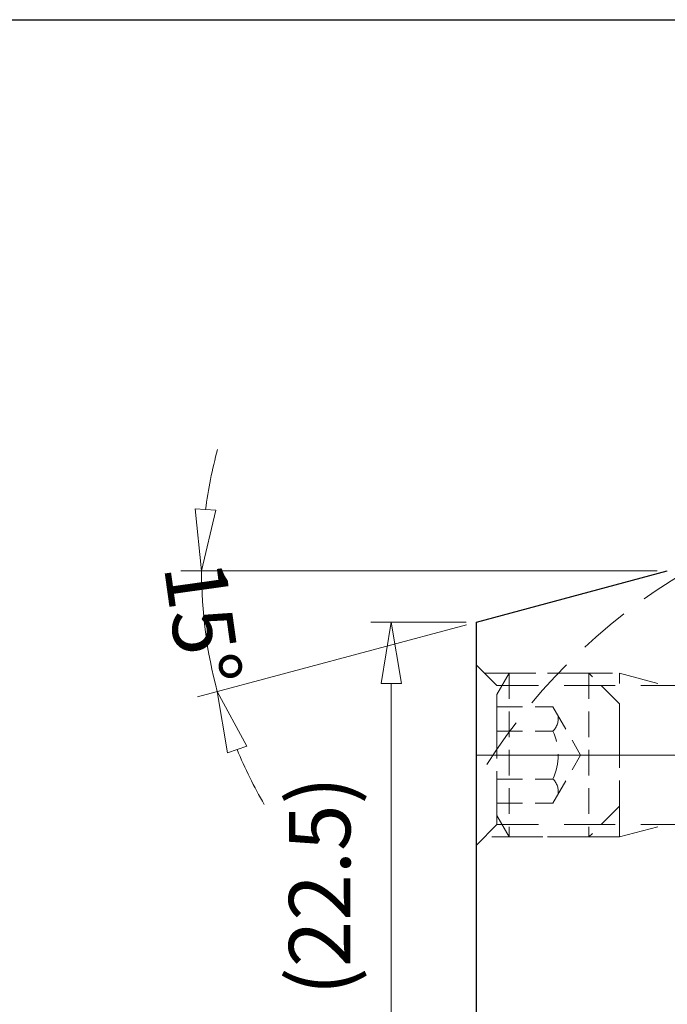
# Model space of a CAD drawing. Units: millimetres. Extents: x 5 to 292, y -203 to -7.
# Drawn here: x 157 to 189, y -55 to -7 of the extents above; entities that cross this region are included whole.
import ezdxf

# ---------------------------------------------------------------- set-up
doc = ezdxf.new("R2010")
doc.units = ezdxf.units.MM
doc.header["$MEASUREMENT"] = 0
for name, pattern in [('AI-Linetype-1', [3.75, 2.5, -1.25]), ('AI-Linetype-153', [1.875, 1.25, -0.625]), ('AI-Linetype-154', [1.875, 1.25, -0.625]), ('AI-Linetype-155', [1.875, 1.25, -0.625]), ('AI-Linetype-156', [1.875, 1.25, -0.625]), ('AI-Linetype-157', [1.875, 1.25, -0.625]), ('AI-Linetype-158', [1.875, 1.25, -0.625]), ('AI-Linetype-159', [1.875, 1.25, -0.625]), ('AI-Linetype-160', [1.875, 1.25, -0.625]), ('AI-Linetype-161', [1.875, 1.25, -0.625]), ('AI-Linetype-162', [1.875, 1.25, -0.625]), ('AI-Linetype-163', [1.875, 1.25, -0.625]), ('AI-Linetype-164', [1.875, 1.25, -0.625]), ('AI-Linetype-165', [1.875, 1.25, -0.625]), ('AI-Linetype-166', [1.875, 1.25, -0.625]), ('AI-Linetype-167', [1.875, 1.25, -0.625]), ('AI-Linetype-168', [1.875, 1.25, -0.625]), ('AI-Linetype-169', [1.875, 1.25, -0.625]), ('AI-Linetype-170', [1.875, 1.25, -0.625]), ('AI-Linetype-171', [1.875, 1.25, -0.625]), ('AI-Linetype-375', [20, 12.5, -2.5, 2.5, -2.5]), ('AI-Linetype-61', [3.75, 2.5, -1.25]), ('AI-Linetype-62', [3.75, 2.5, -1.25]), ('AI-Linetype-63', [3.75, 2.5, -1.25]), ('AI-Linetype-64', [3.75, 2.5, -1.25]), ('AI-Linetype-65', [3.75, 2.5, -1.25]), ('AI-Linetype-68', [3.75, 2.5, -1.25]), ('AI-Linetype-69', [3.75, 2.5, -1.25]), ('AI-Linetype-70', [3.75, 2.5, -1.25]), ('AI-Linetype-71', [3.75, 2.5, -1.25]), ('AI-Linetype-72', [3.75, 2.5, -1.25])]:
    doc.linetypes.add(name, pattern=pattern)
doc.layers.add('Ebene 1', color=7, linetype='Continuous')

# ---------------------------------------------------------------- blocks, each defined once
blk = doc.blocks.new('block 3')
at = {"layer": 'Ebene 1', "color": 7, "lineweight": 25, "true_color": 0xffffff}
blk.add_lwpolyline([(179.751, -36.063), (189.081, -33.563)], dxfattribs=at)
blk = doc.blocks.new('block 14')
at = {"layer": 'Ebene 1', "color": 7, "lineweight": 25, "true_color": 0xffffff}
blk.add_lwpolyline([(179.751, -81.063), (179.751, -36.063)], dxfattribs=at)
blk = doc.blocks.new('block 344')
at = {"layer": 'Ebene 1', "color": 215, "linetype": 'AI-Linetype-1', "lineweight": 13, "true_color": 0xa5519a}
blk.add_open_spline([(190.054, -33.563), (185.799, -36.064), (182.253, -39.611), (179.751, -43.866)], degree=3, dxfattribs=at)
blk = doc.blocks.new('block 404')
at = {"layer": 'Ebene 1', "color": 215, "linetype": 'AI-Linetype-61', "lineweight": 13, "true_color": 0xa5519a}
blk.add_lwpolyline([(212.788, -45.963), (180.751, -45.963)], dxfattribs=at)
blk = doc.blocks.new('block 405')
at = {"layer": 'Ebene 1', "color": 215, "linetype": 'AI-Linetype-62', "lineweight": 13, "true_color": 0xa5519a}
blk.add_lwpolyline([(186.751, -46.563), (180.151, -46.563)], dxfattribs=at)
blk = doc.blocks.new('block 406')
at = {"layer": 'Ebene 1', "color": 215, "linetype": 'AI-Linetype-63', "lineweight": 13, "true_color": 0xa5519a}
blk.add_lwpolyline([(180.751, -45.963), (180.751, -39.163)], dxfattribs=at)
blk = doc.blocks.new('block 407')
at = {"layer": 'Ebene 1', "color": 215, "linetype": 'AI-Linetype-64', "lineweight": 13, "true_color": 0xa5519a}
blk.add_lwpolyline([(186.751, -46.563), (186.751, -38.563)], dxfattribs=at)
blk = doc.blocks.new('block 408')
at = {"layer": 'Ebene 1', "color": 215, "linetype": 'AI-Linetype-65', "lineweight": 13, "true_color": 0xa5519a}
blk.add_lwpolyline([(180.151, -38.563), (186.751, -38.563)], dxfattribs=at)
blk = doc.blocks.new('block 411')
at = {"layer": 'Ebene 1', "color": 215, "linetype": 'AI-Linetype-68', "lineweight": 13, "true_color": 0xa5519a}
blk.add_lwpolyline([(180.751, -45.963), (179.751, -46.963)], dxfattribs=at)
blk = doc.blocks.new('block 412')
at = {"layer": 'Ebene 1', "color": 215, "linetype": 'AI-Linetype-69', "lineweight": 13, "true_color": 0xa5519a}
blk.add_lwpolyline([(180.751, -39.163), (179.751, -38.163)], dxfattribs=at)
blk = doc.blocks.new('block 413')
at = {"layer": 'Ebene 1', "color": 215, "linetype": 'AI-Linetype-70', "lineweight": 13, "true_color": 0xa5519a}
blk.add_lwpolyline([(186.751, -46.563), (188.617, -46.063)], dxfattribs=at)
blk = doc.blocks.new('block 414')
at = {"layer": 'Ebene 1', "color": 215, "linetype": 'AI-Linetype-71', "lineweight": 13, "true_color": 0xa5519a}
blk.add_lwpolyline([(212.788, -39.163), (180.751, -39.163)], dxfattribs=at)
blk = doc.blocks.new('block 415')
at = {"layer": 'Ebene 1', "color": 215, "linetype": 'AI-Linetype-72', "lineweight": 13, "true_color": 0xa5519a}
blk.add_lwpolyline([(186.751, -38.563), (188.617, -39.063)], dxfattribs=at)
blk = doc.blocks.new('block 496')
at = {"layer": 'Ebene 1', "color": 215, "linetype": 'AI-Linetype-153', "lineweight": 13, "true_color": 0xa5519a}
blk.add_lwpolyline([(181.351, -46.563), (185.251, -46.563)], dxfattribs=at)
blk = doc.blocks.new('block 497')
at = {"layer": 'Ebene 1', "color": 215, "linetype": 'AI-Linetype-154', "lineweight": 13, "true_color": 0xa5519a}
blk.add_lwpolyline([(181.351, -38.563), (185.251, -38.563)], dxfattribs=at)
blk = doc.blocks.new('block 498')
at = {"layer": 'Ebene 1', "color": 215, "linetype": 'AI-Linetype-155', "lineweight": 13, "true_color": 0xa5519a}
blk.add_lwpolyline([(185.251, -38.563), (185.251, -46.563)], dxfattribs=at)
blk = doc.blocks.new('block 499')
at = {"layer": 'Ebene 1', "color": 215, "linetype": 'AI-Linetype-156', "lineweight": 13, "true_color": 0xa5519a}
blk.add_lwpolyline([(186.751, -40.063), (185.251, -38.563)], dxfattribs=at)
blk = doc.blocks.new('block 500')
at = {"layer": 'Ebene 1', "color": 215, "linetype": 'AI-Linetype-157', "lineweight": 13, "true_color": 0xa5519a}
blk.add_lwpolyline([(186.751, -45.063), (185.251, -46.563)], dxfattribs=at)
blk = doc.blocks.new('block 501')
at = {"layer": 'Ebene 1', "color": 215, "linetype": 'AI-Linetype-158', "lineweight": 13, "true_color": 0xa5519a}
blk.add_lwpolyline([(186.751, -40.063), (186.751, -45.063)], dxfattribs=at)
blk = doc.blocks.new('block 502')
at = {"layer": 'Ebene 1', "color": 215, "linetype": 'AI-Linetype-159', "lineweight": 13, "true_color": 0xa5519a}
blk.add_lwpolyline([(180.751, -39.602), (180.751, -45.524)], dxfattribs=at)
blk = doc.blocks.new('block 503')
at = {"layer": 'Ebene 1', "color": 215, "linetype": 'AI-Linetype-160', "lineweight": 13, "true_color": 0xa5519a}
blk.add_lwpolyline([(180.751, -39.602), (181.351, -38.563)], dxfattribs=at)
blk = doc.blocks.new('block 504')
at = {"layer": 'Ebene 1', "color": 215, "linetype": 'AI-Linetype-161', "lineweight": 13, "true_color": 0xa5519a}
blk.add_lwpolyline([(180.751, -45.524), (181.351, -46.563)], dxfattribs=at)
blk = doc.blocks.new('block 505')
at = {"layer": 'Ebene 1', "color": 215, "linetype": 'AI-Linetype-162', "lineweight": 13, "true_color": 0xa5519a}
blk.add_lwpolyline([(183.491, -44.913), (184.847, -42.563)], dxfattribs=at)
blk = doc.blocks.new('block 506')
at = {"layer": 'Ebene 1', "color": 215, "linetype": 'AI-Linetype-163', "lineweight": 13, "true_color": 0xa5519a}
blk.add_lwpolyline([(183.491, -40.213), (184.847, -42.563)], dxfattribs=at)
blk = doc.blocks.new('block 507')
at = {"layer": 'Ebene 1', "color": 215, "linetype": 'AI-Linetype-164', "lineweight": 13, "true_color": 0xa5519a}
blk.add_open_spline([(183.733, -44.493), (183.793, -44.216), (183.7, -43.928), (183.491, -43.738)], degree=3, dxfattribs=at)
blk = doc.blocks.new('block 508')
at = {"layer": 'Ebene 1', "color": 215, "linetype": 'AI-Linetype-165', "lineweight": 13, "true_color": 0xa5519a}
blk.add_open_spline([(183.491, -41.388), (183.7, -41.198), (183.793, -40.91), (183.733, -40.633)], degree=3, dxfattribs=at)
blk = doc.blocks.new('block 509')
at = {"layer": 'Ebene 1', "color": 215, "linetype": 'AI-Linetype-166', "lineweight": 13, "true_color": 0xa5519a}
blk.add_open_spline([(183.491, -43.738), (183.838, -42.993), (183.838, -42.133), (183.491, -41.388)], degree=3, dxfattribs=at)
blk = doc.blocks.new('block 510')
at = {"layer": 'Ebene 1', "color": 215, "linetype": 'AI-Linetype-167', "lineweight": 13, "true_color": 0xa5519a}
blk.add_lwpolyline([(180.751, -41.388), (183.491, -41.388)], dxfattribs=at)
blk = doc.blocks.new('block 511')
at = {"layer": 'Ebene 1', "color": 215, "linetype": 'AI-Linetype-168', "lineweight": 13, "true_color": 0xa5519a}
blk.add_lwpolyline([(180.751, -43.738), (183.491, -43.738)], dxfattribs=at)
blk = doc.blocks.new('block 512')
at = {"layer": 'Ebene 1', "color": 215, "linetype": 'AI-Linetype-169', "lineweight": 13, "true_color": 0xa5519a}
blk.add_lwpolyline([(180.751, -40.213), (183.491, -40.213)], dxfattribs=at)
blk = doc.blocks.new('block 513')
at = {"layer": 'Ebene 1', "color": 215, "linetype": 'AI-Linetype-170', "lineweight": 13, "true_color": 0xa5519a}
blk.add_lwpolyline([(180.751, -44.913), (183.491, -44.913)], dxfattribs=at)
blk = doc.blocks.new('block 514')
at = {"layer": 'Ebene 1', "color": 215, "linetype": 'AI-Linetype-171', "lineweight": 13, "true_color": 0xa5519a}
blk.add_lwpolyline([(181.351, -38.563), (181.351, -46.563)], dxfattribs=at)
blk = doc.blocks.new('block 718')
at = {"layer": 'Ebene 1', "color": 9, "linetype": 'AI-Linetype-375', "lineweight": 9, "true_color": 0xc0bfbf}
blk.add_lwpolyline([(179.751, -42.563), (214.751, -42.563)], dxfattribs=at)
blk = doc.blocks.new('block 854')
at = {"layer": 'Ebene 1', "color": 8, "lineweight": 9, "true_color": 0x7f8080}
blk.add_lwpolyline([(179.251, -36.063), (174.595, -36.063)], dxfattribs=at)
blk = doc.blocks.new('block 856')
at = {"layer": 'Ebene 1', "color": 8, "lineweight": 9, "true_color": 0x7f8080}
blk.add_lwpolyline([(175.595, -39.063), (175.595, -55.563)], dxfattribs=at)
blk = doc.blocks.new('block 857')
at = {"layer": 'Ebene 1', "color": 8, "lineweight": 9, "true_color": 0x7f8080}
blk.add_lwpolyline([(175.095, -39.063), (175.595, -36.063)], dxfattribs=at)
blk = doc.blocks.new('block 858')
at = {"layer": 'Ebene 1', "color": 8, "lineweight": 9, "true_color": 0x7f8080}
blk.add_lwpolyline([(175.595, -36.063), (176.095, -39.063)], dxfattribs=at)
blk = doc.blocks.new('block 859')
at = {"layer": 'Ebene 1', "color": 8, "lineweight": 9, "true_color": 0x7f8080}
blk.add_lwpolyline([(175.095, -39.063), (176.095, -39.063)], dxfattribs=at)
blk = doc.blocks.new('block 863')
at = {"layer": 'Ebene 1', "color": 22, "true_color": 0xe42420, "insert": (173.595, -54.313), "char_height": 3, "attachment_point": 7, "rotation": 90}
blk.add_mtext('\\fMyriad Pro|b0|i0|c0|p34;\\W1;(22.5)', dxfattribs=at)
blk = doc.blocks.new('block 874')
at = {"layer": 'Ebene 1', "color": 8, "lineweight": 9, "true_color": 0x7f8080}
blk.add_lwpolyline([(188.581, -33.563), (165.319, -33.563)], dxfattribs=at)
blk = doc.blocks.new('block 875')
at = {"layer": 'Ebene 1', "color": 8, "lineweight": 9, "true_color": 0x7f8080}
blk.add_lwpolyline([(179.268, -36.192), (166.129, -39.713)], dxfattribs=at)
blk = doc.blocks.new('block 876')
at = {"layer": 'Ebene 1', "color": 8, "lineweight": 9, "true_color": 0x7f8080}
blk.add_open_spline([(167.106, -27.628), (166.845, -28.594), (166.648, -29.577), (166.517, -30.569)], degree=3, dxfattribs=at)
blk = doc.blocks.new('block 877')
at = {"layer": 'Ebene 1', "color": 8, "lineweight": 9, "true_color": 0x7f8080}
blk.add_open_spline([(168.06, -42.294), (168.444, -43.219), (168.889, -44.117), (169.391, -44.983)], degree=3, dxfattribs=at)
blk = doc.blocks.new('block 878')
at = {"layer": 'Ebene 1', "color": 8, "lineweight": 9, "true_color": 0x7f8080}
blk.add_open_spline([(166.319, -33.563), (166.319, -35.552), (166.58, -37.533), (167.095, -39.454)], degree=3, dxfattribs=at)
blk = doc.blocks.new('block 879')
at = {"layer": 'Ebene 1', "color": 8, "lineweight": 9, "true_color": 0x7f8080}
blk.add_lwpolyline([(167.016, -30.602), (166.319, -33.563)], dxfattribs=at)
blk = doc.blocks.new('block 880')
at = {"layer": 'Ebene 1', "color": 8, "lineweight": 9, "true_color": 0x7f8080}
blk.add_lwpolyline([(166.319, -33.563), (166.018, -30.537)], dxfattribs=at)
blk = doc.blocks.new('block 881')
at = {"layer": 'Ebene 1', "color": 8, "lineweight": 9, "true_color": 0x7f8080}
blk.add_lwpolyline([(167.016, -30.602), (166.018, -30.537)], dxfattribs=at)
blk = doc.blocks.new('block 882')
at = {"layer": 'Ebene 1', "color": 8, "lineweight": 9, "true_color": 0x7f8080}
blk.add_lwpolyline([(167.587, -42.455), (167.095, -39.454)], dxfattribs=at)
blk = doc.blocks.new('block 883')
at = {"layer": 'Ebene 1', "color": 8, "lineweight": 9, "true_color": 0x7f8080}
blk.add_lwpolyline([(167.095, -39.454), (168.534, -42.134)], dxfattribs=at)
blk = doc.blocks.new('block 884')
at = {"layer": 'Ebene 1', "color": 8, "lineweight": 9, "true_color": 0x7f8080}
blk.add_lwpolyline([(167.587, -42.455), (168.534, -42.134)], dxfattribs=at)
blk = doc.blocks.new('block 885')
at = {"layer": 'Ebene 1', "color": 22, "true_color": 0xe42420, "insert": (164.477, -33.333), "char_height": 3, "attachment_point": 7, "rotation": 277.9798}
blk.add_mtext('\\fMyriad Pro|b0|i0|c0|p34;\\W1;15°', dxfattribs=at)
blk = doc.blocks.new('block 969')
at = {"layer": 'Ebene 1', "color": 8, "lineweight": 9, "true_color": 0x7f8080}
blk.add_lwpolyline([(179.751, -38.163), (179.751, -46.963)], dxfattribs=at)
blk = doc.blocks.new('block 1061')
at = {"layer": 'Ebene 1', "lineweight": 0}
blk.add_lwpolyline([(179.751, -36.063), (179.751, -36.063)], dxfattribs=at)
blk = doc.blocks.new('block 1067')
at = {"layer": 'Ebene 1', "lineweight": 0}
blk.add_lwpolyline([(166.406, -35.547), (166.406, -35.547)], dxfattribs=at)
blk = doc.blocks.new('block 1069')
at = {"layer": 'Ebene 1', "lineweight": 0}
blk.add_lwpolyline([(179.751, -36.063), (179.751, -36.063)], dxfattribs=at)
blk = doc.blocks.new('block 1070')
at = {"layer": 'Ebene 1', "lineweight": 0}
blk.add_lwpolyline([(189.081, -33.563), (189.081, -33.563)], dxfattribs=at)

msp = doc.modelspace()

# ---------------------------------------------------------------- linework, layer by layer
at = {"layer": 'Ebene 1', "color": 7, "lineweight": 25, "true_color": 0xffffff}
msp.add_lwpolyline([(4.606, -203.252), (4.606, -6.625), (291.976, -6.625), (291.976, -203.252), (4.606, -203.252)], dxfattribs=at)

# ---------------------------------------------------------------- block references
at = {"layer": 'Ebene 1'}
for name in ['block 876', 'block 880', 'block 881', 'block 879', 'block 885', 'block 874', 'block 878', 'block 3', 'block 344', 'block 1070', 'block 1067', 'block 854', 'block 857', 'block 858', 'block 14', 'block 1061', 'block 1069', 'block 875', 'block 412', 'block 969', 'block 408', 'block 503', 'block 497', 'block 514', 'block 498', 'block 499', 'block 407', 'block 415', 'block 882', 'block 883', 'block 859', 'block 856', 'block 406', 'block 414', 'block 502', 'block 512', 'block 506', 'block 501', 'block 508', 'block 510', 'block 509', 'block 884', 'block 877', 'block 718', 'block 505', 'block 511', 'block 507', 'block 863', 'block 513', 'block 500', 'block 504', 'block 411', 'block 404', 'block 413', 'block 405', 'block 496']:
    msp.add_blockref(name, (0, 0), dxfattribs=at)

doc.saveas('drawing.dxf')
